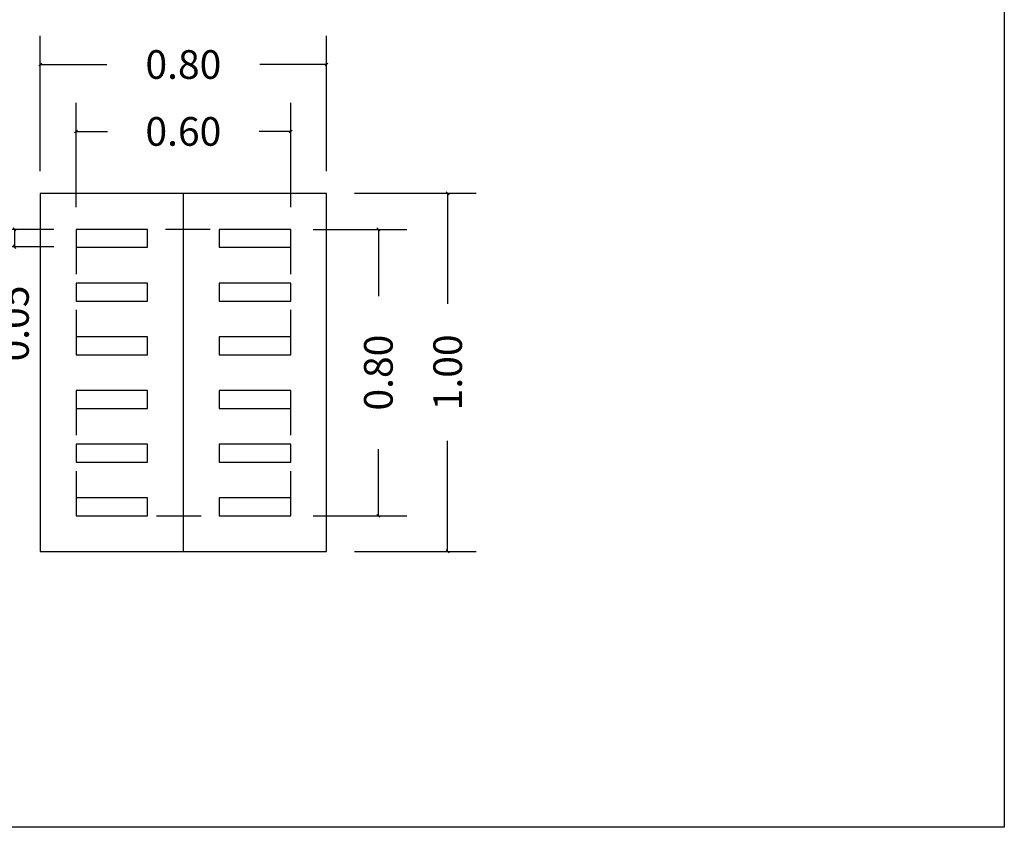
# Model space of a CAD drawing. Extents: x -214 to 20, y -233 to 111.
# Drawn here: x -6 to -4, y -20 to -18 of the extents above; entities that cross this region are included whole.
import ezdxf

# ---------------------------------------------------------------- set-up
doc = ezdxf.new("R2010")
doc.units = 0
doc.header["$MEASUREMENT"] = 0
doc.linetypes.add('DASHED4', pattern=[0.1875, 0.125, -0.0625])
doc.layers.get('0').update_dxf_attribs({"linetype": 'CONTINUOUS'})
doc.layers.get('DEFPOINTS').update_dxf_attribs({"linetype": 'CONTINUOUS'})
doc.layers.add('COTAS', color=1, linetype='CONTINUOUS')
doc.layers.add('LAJE', color=4, linetype='CONTINUOUS')
doc.styles.add('DIMENSAO', font='ic-romns.shx')
doc.dimstyles.new('PV', dxfattribs={"dimtxt": 0.08, "dimasz": 0.008, "dimexe": 0.08, "dimexo": 0.0625, "dimgap": 0.09, "dimtad": 0, "dimzin": 0, "dimtxsty": 'DIMENSAO', "dimblk1": 'OBLIQUE', "dimblk2": 'OBLIQUE', "dimsah": 1, "dimcen": 0.09, "dimclrd": 1, "dimclre": 1, "dimclrt": 3, "dimazin": 3, "dimtfac": 1, "dimtofl": 0, "dimtmove": 0, "dimatfit": 3, "dimtolj": 1, "dimtzin": 0})

# ---------------------------------------------------------------- blocks, each defined once
blk = doc.blocks.new('*D20')
at = {"color": 1, "linetype": 'BYBLOCK'}
for p, q in [((-5.3962, -18.6273), (-5.0558, -18.6273)), ((-5.1318, -18.6313), (-5.1398, -18.6233)), ((-5.1358, -18.6273), (-5.1358, -18.9362)), ((-5.1358, -18.6273), (-5.1358, -18.6353)), ((-5.1358, -19.6276), (-5.1358, -19.3187)), ((-5.1358, -19.6276), (-5.1358, -19.6196)), ((-5.3962, -19.6276), (-5.0558, -19.6276)), ((-5.1398, -19.6236), (-5.1318, -19.6316))]:
    blk.add_line(p, q, dxfattribs=at)
at = {"layer": 'DEFPOINTS', "color": 1, "linetype": 'BYBLOCK'}
for p in [(-5.4587, -18.6273), (-5.4587, -19.6276)]:
    blk.add_point(p, dxfattribs=at)
at = {"color": 3, "linetype": 'BYBLOCK', "insert": (-5.1358, -19.1275), "char_height": 0.08, "attachment_point": 5, "rotation": 90, "style": 'DIMENSAO'}
blk.add_mtext('\\A1;1.00', dxfattribs=at)
blk = doc.blocks.new('_OBLIQUE')
at = {"color": 0, "linetype": 'BYBLOCK'}
blk.add_line((-0.5, -0.5), (0.5, 0.5), dxfattribs=at)
blk = doc.blocks.new('*D19')
at = {"color": 1, "linetype": 'BYBLOCK'}
for p, q in [((-6.2361, -18.7282), (-6.4265, -18.7282)), ((-6.3425, -18.7322), (-6.3505, -18.7242)), ((-6.3465, -18.7282), (-6.3465, -18.7772)), ((-6.3465, -18.7282), (-6.3465, -18.7362)), ((-6.2361, -18.7772), (-6.4265, -18.7772)), ((-6.3505, -18.7732), (-6.3425, -18.7812)), ((-6.3465, -18.7772), (-6.3465, -18.7692)), ((-6.3465, -18.7772), (-6.3465, -18.7772))]:
    blk.add_line(p, q, dxfattribs=at)
at = {"layer": 'DEFPOINTS', "color": 1, "linetype": 'BYBLOCK'}
for p in [(-6.1736, -18.7282), (-6.1736, -18.7772)]:
    blk.add_point(p, dxfattribs=at)
at = {"color": 3, "linetype": 'BYBLOCK', "insert": (-6.3465, -18.991), "char_height": 0.08, "attachment_point": 5, "rotation": 90, "style": 'DIMENSAO'}
blk.add_mtext('\\A1;0.05', dxfattribs=at)
blk = doc.blocks.new('*D38')
at = {"color": 1, "linetype": 'BYBLOCK'}
for p, q in [((-6.2744, -18.5657), (-6.2744, -18.1875)), ((-5.4744, -18.5657), (-5.4744, -18.1875)), ((-6.2704, -18.2635), (-6.2784, -18.2715)), ((-6.2744, -18.2675), (-6.0882, -18.2675)), ((-6.2744, -18.2675), (-6.2664, -18.2675)), ((-5.4744, -18.2675), (-5.6607, -18.2675)), ((-5.4744, -18.2675), (-5.4824, -18.2675)), ((-5.4784, -18.2715), (-5.4704, -18.2635))]:
    blk.add_line(p, q, dxfattribs=at)
at = {"layer": 'DEFPOINTS', "color": 1, "linetype": 'BYBLOCK'}
for p in [(-6.2744, -18.6282), (-5.4744, -18.6282)]:
    blk.add_point(p, dxfattribs=at)
at = {"color": 3, "linetype": 'BYBLOCK', "insert": (-5.8744, -18.2675), "char_height": 0.08, "attachment_point": 5, "style": 'DIMENSAO'}
blk.add_mtext('\\A1;0.80', dxfattribs=at)
blk = doc.blocks.new('*D39')
at = {"color": 1, "linetype": 'BYBLOCK'}
for p, q in [((-6.1744, -18.6657), (-6.1744, -18.3745)), ((-5.5744, -18.6657), (-5.5744, -18.3745)), ((-6.1704, -18.4505), (-6.1784, -18.4585)), ((-6.1744, -18.4545), (-6.0865, -18.4545)), ((-6.1744, -18.4545), (-6.1664, -18.4545)), ((-5.5744, -18.4545), (-5.6623, -18.4545)), ((-5.5744, -18.4545), (-5.5824, -18.4545)), ((-5.5784, -18.4585), (-5.5704, -18.4505))]:
    blk.add_line(p, q, dxfattribs=at)
at = {"layer": 'DEFPOINTS', "color": 1, "linetype": 'BYBLOCK'}
for p in [(-6.1744, -18.7282), (-5.5744, -18.7282)]:
    blk.add_point(p, dxfattribs=at)
at = {"color": 3, "linetype": 'BYBLOCK', "insert": (-5.8744, -18.4545), "char_height": 0.08, "attachment_point": 5, "style": 'DIMENSAO'}
blk.add_mtext('\\A1;0.60', dxfattribs=at)
blk = doc.blocks.new('*D40')
at = {"color": 1, "linetype": 'BYBLOCK'}
for p, q in [((-5.5119, -18.7282), (-5.2494, -18.7282)), ((-5.3254, -18.7322), (-5.3334, -18.7242)), ((-5.3294, -18.7282), (-5.3294, -18.9144)), ((-5.3294, -18.7282), (-5.3294, -18.7362)), ((-5.3294, -19.5282), (-5.3294, -19.3419)), ((-5.5119, -19.5282), (-5.2494, -19.5282)), ((-5.3334, -19.5242), (-5.3254, -19.5322)), ((-5.3294, -19.5282), (-5.3294, -19.5202))]:
    blk.add_line(p, q, dxfattribs=at)
at = {"layer": 'DEFPOINTS', "color": 1, "linetype": 'BYBLOCK'}
for p in [(-5.5744, -18.7282), (-5.5744, -19.5282)]:
    blk.add_point(p, dxfattribs=at)
at = {"color": 3, "linetype": 'BYBLOCK', "insert": (-5.3294, -19.1282), "char_height": 0.08, "attachment_point": 5, "rotation": 90, "style": 'DIMENSAO'}
blk.add_mtext('\\A1;0.80', dxfattribs=at)

msp = doc.modelspace()

# ---------------------------------------------------------------- linework, layer by layer
msp.add_lwpolyline([(-8.2226, -15.8871), (-3.5799, -15.8871), (-3.5799, -20.3983), (-8.2226, -20.3983)], close=True)
at = {"layer": 'LAJE'}
msp.add_line((-5.8744, -19.6282), (-5.8744, -18.6282), dxfattribs=at)
for points in [[(-6.2744, -19.6282), (-5.4744, -19.6282), (-5.4744, -18.6282), (-6.2744, -18.6282)], [(-6.1744, -18.7782), (-5.9744, -18.7782), (-5.9744, -18.7282), (-6.1744, -18.7282)], [(-5.7744, -18.7782), (-5.5744, -18.7782), (-5.5744, -18.7282), (-5.7744, -18.7282)], [(-6.1744, -18.9282), (-5.9744, -18.9282), (-5.9744, -18.8782), (-6.1744, -18.8782)], [(-5.7744, -18.9282), (-5.5744, -18.9282), (-5.5744, -18.8782), (-5.7744, -18.8782)], [(-6.1744, -19.0782), (-5.9744, -19.0782), (-5.9744, -19.0282), (-6.1744, -19.0282)], [(-5.7744, -19.0782), (-5.5744, -19.0782), (-5.5744, -19.0282), (-5.7744, -19.0282)], [(-6.1744, -19.2282), (-5.9744, -19.2282), (-5.9744, -19.1782), (-6.1744, -19.1782)], [(-5.7744, -19.2282), (-5.5744, -19.2282), (-5.5744, -19.1782), (-5.7744, -19.1782)], [(-6.1744, -19.3782), (-5.9744, -19.3782), (-5.9744, -19.3282), (-6.1744, -19.3282)], [(-5.7744, -19.3782), (-5.5744, -19.3782), (-5.5744, -19.3282), (-5.7744, -19.3282)], [(-6.1744, -19.5282), (-5.9744, -19.5282), (-5.9744, -19.4782), (-6.1744, -19.4782)], [(-5.7744, -19.5282), (-5.5744, -19.5282), (-5.5744, -19.4782), (-5.7744, -19.4782)]]:
    msp.add_lwpolyline(points, close=True, dxfattribs=at)
at = {"layer": 'LAJE', "linetype": 'DASHED4'}
msp.add_lwpolyline([(-6.1744, -19.5282), (-5.5744, -19.5282), (-5.5744, -18.7282), (-6.1744, -18.7282)], close=True, dxfattribs=at)

# ---------------------------------------------------------------- dimensions: what is measured, and where the dimension line sits
for base, p1, p2, picture, middle in [((-5.4744, -18.2675), (-6.2744, -18.6282), (-5.4744, -18.6282), '*D38', (-5.8744, -18.2675)), ((-5.5744, -18.4545), (-6.1744, -18.7282), (-5.5744, -18.7282), '*D39', (-5.8744, -18.4545))]:
    dim = msp.add_linear_dim(base=base, p1=p1, p2=p2, dimstyle='PV')
    dim.commit()
    dim.dimension.update_dxf_attribs({"geometry": picture, "text_midpoint": middle})
dim = msp.add_linear_dim(base=(-5.3294, -18.7282), p1=(-5.5744, -19.5282), p2=(-5.5744, -18.7282), angle=90, dimstyle='PV')
dim.commit()
dim.dimension.update_dxf_attribs({"geometry": '*D40', "text_midpoint": (-5.3294, -19.1282), "text_rotation": 90})
at = {"layer": 'COTAS'}
for base, p1, p2, picture, middle in [((-5.1358, -19.6276), (-5.4587, -18.6273), (-5.4587, -19.6276), '*D20', (-5.1358, -19.1275)), ((-6.3465, -18.7772), (-6.1736, -18.7282), (-6.1736, -18.7772), '*D19', (-6.3465, -18.991))]:
    dim = msp.add_linear_dim(base=base, p1=p1, p2=p2, angle=90, dimstyle='PV', dxfattribs=at)
    dim.commit()
    dim.dimension.update_dxf_attribs({"geometry": picture, "text_midpoint": middle, "text_rotation": 90})

doc.saveas('drawing.dxf')
